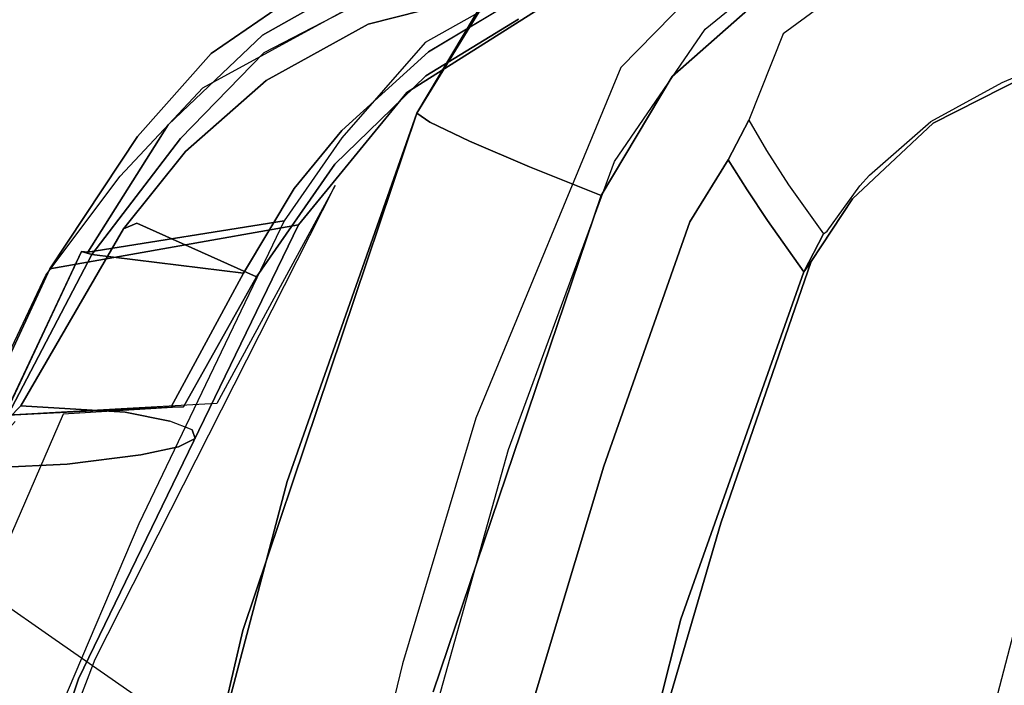
# Model space of a CAD drawing. Extents: x -10 to 409, y -3 to 367.
# Drawn here: x 56 to 60, y 83 to 86 of the extents above; entities that cross this region are included whole.
import ezdxf

# ---------------------------------------------------------------- set-up
doc = ezdxf.new("R2010")
doc.units = 0
doc.header["$LTSCALE"] = 30
doc.header["$MEASUREMENT"] = 0
for name, color, linetype in [('1', 4, 'CONTINUOUS'), ('AFUCH-3-BKFB', 5, 'CONTINUOUS'), ('AFUCH-3-BKPL', 19, 'CONTINUOUS'), ('AFUCH-3-BSAL', 4, 'CONTINUOUS'), ('AFUCH-3-STBK', 19, 'CONTINUOUS'), ('AFUCH-3-STFB', 5, 'CONTINUOUS'), ('AFUCH-3-STPT', 4, 'CONTINUOUS'), ('AFUWK-3-EDLM', 10, 'CONTINUOUS'), ('AFUWK-3-TPLW', 15, 'CONTINUOUS')]:
    doc.layers.add(name, color=color, linetype=linetype)

# ---------------------------------------------------------------- blocks, each defined once
blk = doc.blocks.new('3DKIJ4C84SC')
at = {"layer": 'AFUCH-3-BKFB'}
for points, invisible_edges in [([(-8.5172, -3.7095, 23.8264), (-8.5306, -3.8447, 24.8456), (-6.7805, -4.473, 24.6486)], 14), ([(-6.7923, -4.4176, 23.7073), (-8.4607, -3.7947, 23.1187), (-8.5172, -3.7095, 23.8264)], 13), ([(-8.5172, -3.7095, 23.8264), (-6.7805, -4.473, 24.6486), (-6.7923, -4.4176, 23.7073)], 15), ([(-8.5267, -3.9392, 22.5435), (-8.4607, -3.7947, 23.1187), (-6.7793, -4.529, 23.0563)], 14), ([(-6.7793, -4.529, 23.0563), (-8.4607, -3.7947, 23.1187), (-6.7923, -4.4176, 23.7073)], 15), ([(-8.5306, -3.8447, 24.8456), (-8.536, -4.2205, 26.033), (-5.8086, -5.0703, 25.7849)], 14), ([(-8.5306, -3.8447, 24.8456), (-5.8086, -5.0703, 25.7849), (-6.7805, -4.473, 24.6486)], 15), ([(-6.3402, -4.9224, 22.4404), (-8.5717, -4.2009, 21.9493), (-8.5267, -3.9392, 22.5435)], 13), ([(-6.7793, -4.529, 23.0563), (-6.3402, -4.9224, 22.4404), (-8.5267, -3.9392, 22.5435)], 15), ([(-8.5717, -4.2009, 21.9493), (-6.3402, -4.9224, 22.4404), (-6.58, -5.5269, 21.2624)], 15), ([(-6.58, -5.5269, 21.2624), (-8.5236, -4.6894, 21.146), (-8.5717, -4.2009, 21.9493)], 13), ([(-8.536, -4.2205, 26.033), (-8.5376, -5.7181, 29.9586), (-5.643, -5.4665, 26.8592)], 14), ([(-8.536, -4.2205, 26.033), (-5.643, -5.4665, 26.8592), (-5.8086, -5.0703, 25.7849)], 15), ([(-4.9427, -5.1924, 23.0753), (-6.7793, -4.529, 23.0563), (-6.7923, -4.4176, 23.7073)], 15), ([(-5.1884, -4.9929, 23.981), (-4.9427, -5.1924, 23.0753), (-6.7923, -4.4176, 23.7073)], 15), ([(-5.1884, -4.9929, 23.981), (-6.7923, -4.4176, 23.7073), (-6.7805, -4.473, 24.6486)], 15), ([(-4.8248, -5.1888, 24.9586), (-6.7805, -4.473, 24.6486), (-5.8086, -5.0703, 25.7849)], 15), ([(-6.7805, -4.473, 24.6486), (-4.8248, -5.1888, 24.9586), (-5.1884, -4.9929, 23.981)], 15), ([(-6.7793, -4.529, 23.0563), (-4.9427, -5.1924, 23.0753), (-6.3402, -4.9224, 22.4404)], 15), ([(-8.5236, -4.6894, 21.146), (-6.58, -5.5269, 21.2624), (-8.3708, -5.1156, 20.6591)], 7), ([(-6.58, -5.5269, 21.2624), (-6.3402, -4.9224, 22.4404), (-4.8142, -6.1061, 21.397)], 15), ([(-4.9427, -5.1924, 23.0753), (-4.8147, -5.4963, 22.3903), (-6.3402, -4.9224, 22.4404)], 15), ([(-6.3402, -4.9224, 22.4404), (-4.8147, -5.4963, 22.3903), (-4.8142, -6.1061, 21.397)], 15), ([(-4.8248, -5.1888, 24.9586), (-5.8086, -5.0703, 25.7849), (-3.3758, -5.6853, 25.6415)], 15), ([(-5.8086, -5.0703, 25.7849), (-5.643, -5.4665, 26.8592), (-3.3758, -5.6853, 25.6415)], 15), ([(-7.9962, -5.7069, 20.1791), (-8.3708, -5.1156, 20.6591), (-6.58, -5.5269, 21.2624)], 14), ([(-8.3708, -5.1156, 20.6591), (-7.9962, -5.7069, 20.1791), (-8.3322, -5.3614, 20.4676)], 14), ([(-8.4402, -6.0508, 20.5471), (-8.3322, -5.3614, 20.4676), (-8.1494, -6.4757, 20.2445)], 7), ([(-8.1494, -6.4757, 20.2445), (-8.3322, -5.3614, 20.4676), (-7.9962, -5.7069, 20.1791)], 15), ([(-5.6413, -6.7927, 30.467), (-5.643, -5.4665, 26.8592), (-8.5376, -5.7181, 29.9586)], 15), ([(-7.9962, -5.7069, 20.1791), (-6.58, -5.5269, 21.2624), (-7.4765, -6.1327, 19.9851)], 7), ([(-6.58, -5.5269, 21.2624), (-5.6932, -6.9953, 19.9894), (-7.4765, -6.1327, 19.9851)], 13), ([(-5.6932, -6.9953, 19.9894), (-6.58, -5.5269, 21.2624), (-4.8142, -6.1061, 21.397)], 15), ([(-5.6413, -6.7927, 30.467), (-8.5376, -5.7181, 29.9586), (-8.4636, -6.3379, 31.8426)], 13), ([(-7.8232, -6.7647, 20.0993), (-8.1494, -6.4757, 20.2445), (-7.9962, -5.7069, 20.1791)], 14), ([(-7.8232, -6.7647, 20.0993), (-7.9962, -5.7069, 20.1791), (-7.4765, -6.1327, 19.9851)], 13), ([(-8.3097, -5.9662, 20.8054), (-8.551, -5.8562, 20.756), (-8.1318, -6.5108, 20.3203)], 15), ([(-8.1318, -6.5108, 20.3203), (-8.551, -5.8562, 20.756), (-8.4402, -6.0508, 20.5471)], 13), ([(-8.1318, -6.5108, 20.3203), (-8.0145, -6.5075, 20.456), (-8.3097, -5.9662, 20.8054)], 13), ([(-8.1494, -6.4757, 20.2445), (-8.1318, -6.5108, 20.3203), (-8.4402, -6.0508, 20.5471)], 7), ([(-4.0753, -6.8753, 20.7114), (-5.6932, -6.9953, 19.9894), (-4.8142, -6.1061, 21.397)], 15), ([(-7.8232, -6.7647, 20.0993), (-7.4765, -6.1327, 19.9851), (-7.303, -7.109, 19.9877)], 5), ([(-7.4765, -6.1327, 19.9851), (-5.6932, -6.9953, 19.9894), (-7.303, -7.109, 19.9877)], 6), ([(-8.5507, -6.8316, 33.7855), (-5.179, -7.4854, 32.2766), (-8.4636, -6.3379, 31.8426)], 7), ([(-5.179, -7.4854, 32.2766), (-5.6413, -6.7927, 30.467), (-8.4636, -6.3379, 31.8426)], 15), ([(-8.1318, -6.5108, 20.3203), (-8.1494, -6.4757, 20.2445), (-7.8232, -6.7647, 20.0993)], 13), ([(-8.1318, -6.5108, 20.3203), (-7.6678, -6.8323, 20.2648), (-8.0145, -6.5075, 20.456)], 13), ([(-7.8232, -6.7647, 20.0993), (-7.6678, -6.8323, 20.2648), (-8.1318, -6.5108, 20.3203)], 15), ([(-7.303, -7.109, 19.9877), (-7.6678, -6.8323, 20.2648), (-7.8232, -6.7647, 20.0993)], 7), ([(-5.1293, -8.0354, 34.5456), (-8.5507, -6.8316, 33.7855), (-7.1364, -7.8762, 37.0626)], 15), ([(-8.5339, -7.2664, 36.0695), (-7.1364, -7.8762, 37.0626), (-8.5507, -6.8316, 33.7855)], 7), ([(-5.1293, -8.0354, 34.5456), (-5.179, -7.4854, 32.2766), (-8.5507, -6.8316, 33.7855)], 15), ([(-7.6678, -6.8323, 20.2648), (-7.303, -7.109, 19.9877), (-7.278, -7.1245, 20.1904)], 7), ([(-5.6932, -6.9953, 19.9894), (-4.0753, -6.8753, 20.7114), (-4.0207, -7.5649, 19.9856)], 7), ([(-5.7395, -7.8318, 19.9537), (-7.303, -7.109, 19.9877), (-5.6932, -6.9953, 19.9894)], 14), ([(-5.7395, -7.8318, 19.9537), (-5.6932, -6.9953, 19.9894), (-4.0207, -7.5649, 19.9856)], 13), ([(-7.278, -7.1245, 20.1904), (-7.303, -7.109, 19.9877), (-5.8578, -7.798, 20.1894)], 7), ([(-5.7395, -7.8318, 19.9537), (-5.8578, -7.798, 20.1894), (-7.303, -7.109, 19.9877)], 7)]:
    blk.add_3dface(points, dxfattribs=dict(at, invisible_edges=invisible_edges))
at = {"layer": 'AFUCH-3-BKPL'}
for points, invisible_edges in [([(-8.356, -4.7753, 24.2263), (-7.5252, -5.773, 25.0768), (-8.3536, -5.1054, 25.6904)], 7), ([(-8.356, -4.7753, 24.2263), (-7.5257, -5.7651, 23.4699), (-7.5252, -5.773, 25.0768)], 15), ([(-7.5257, -5.7651, 23.4699), (-8.356, -4.7753, 24.2263), (-8.3476, -4.8485, 23.1622)], 13), ([(-7.5257, -5.7651, 23.4699), (-8.3476, -4.8485, 23.1622), (-8.347, -5.0125, 22.5103)], 13), ([(-8.3436, -5.5431, 21.4018), (-7.524, -6.2511, 21.5906), (-8.347, -5.0125, 22.5103)], 7), ([(-7.5257, -5.7651, 23.4699), (-8.347, -5.0125, 22.5103), (-7.524, -6.2511, 21.5906)], 15), ([(-8.5086, -5.0734, 20.8483), (-8.1925, -5.6349, 20.3637), (-8.2829, -5.5871, 20.4573)], 14), ([(-7.5244, -5.9781, 26.1297), (-8.3536, -5.1054, 25.6904), (-7.5252, -5.773, 25.0768)], 15), ([(-8.3536, -5.1054, 25.6904), (-7.5244, -5.9781, 26.1297), (-8.3377, -6.8106, 30.2116)], 7), ([(-8.1561, -5.6221, 20.5283), (-8.4083, -5.2021, 20.9058), (-8.3732, -5.8416, 20.7837)], 14), ([(-8.2841, -5.2682, 20.9647), (-8.4083, -5.2021, 20.9058), (-8.1561, -5.6221, 20.5283)], 13), ([(-8.2807, -5.8456, 20.9931), (-8.3436, -5.5431, 21.4018), (-8.2841, -5.2682, 20.9647)], 15), ([(-8.2841, -5.2682, 20.9647), (-8.1561, -5.6221, 20.5283), (-8.0615, -5.6329, 20.625)], 7), ([(-8.2841, -5.2682, 20.9647), (-8.0615, -5.6329, 20.625), (-8.2807, -5.8456, 20.9931)], 14), ([(-8.2643, -5.859, 21.0235), (-8.3436, -5.5431, 21.4018), (-8.2807, -5.8456, 20.9931)], 14), ([(-7.524, -6.2511, 21.5906), (-8.3436, -5.5431, 21.4018), (-8.2643, -5.859, 21.0235)], 13), ([(-8.2829, -5.5871, 20.4573), (-8.2208, -6.2735, 20.3892), (-8.4193, -5.9224, 20.6152)], 13), ([(-8.2829, -5.5871, 20.4573), (-8.1925, -5.6349, 20.3637), (-8.2208, -6.2735, 20.3892)], 15), ([(-8.3732, -5.8416, 20.7837), (-8.1521, -6.269, 20.4844), (-8.1561, -5.6221, 20.5283)], 14), ([(-8.0615, -5.6329, 20.625), (-8.0499, -6.2324, 20.6351), (-8.2807, -5.8456, 20.9931)], 15), ([(-7.8183, -5.9618, 20.1296), (-8.2208, -6.2735, 20.3892), (-8.1925, -5.6349, 20.3637)], 7), ([(-8.1521, -6.269, 20.4844), (-7.8469, -5.9618, 20.2826), (-8.1561, -5.6221, 20.5283)], 13), ([(-8.0615, -5.6329, 20.625), (-8.1561, -5.6221, 20.5283), (-7.7144, -5.9891, 20.3841)], 7), ([(-8.1561, -5.6221, 20.5283), (-7.8469, -5.9618, 20.2826), (-7.7144, -5.9891, 20.3841)], 14), ([(-7.7144, -5.9891, 20.3841), (-8.0499, -6.2324, 20.6351), (-8.0615, -5.6329, 20.625)], 7), ([(-6.6377, -6.5378, 24.2947), (-7.5257, -5.7651, 23.4699), (-6.6709, -6.5492, 23.4579)], 7), ([(-7.5257, -5.7651, 23.4699), (-7.5252, -5.773, 25.0768), (-6.6377, -6.5378, 24.2947)], 15), ([(-6.6709, -6.5492, 23.4579), (-6.7056, -6.637, 22.609), (-7.5257, -5.7651, 23.4699)], 14), ([(-7.5257, -5.7651, 23.4699), (-7.524, -6.2511, 21.5906), (-6.7056, -6.637, 22.609)], 15), ([(-7.5244, -5.9781, 26.1297), (-7.5252, -5.773, 25.0768), (-6.5732, -6.7511, 26.071)], 15), ([(-6.5732, -6.7511, 26.071), (-7.5252, -5.773, 25.0768), (-6.605, -6.6035, 25.1707)], 7), ([(-6.605, -6.6035, 25.1707), (-7.5252, -5.773, 25.0768), (-6.6377, -6.5378, 24.2947)], 7), ([(-8.3732, -5.8416, 20.7837), (-8.1521, -6.269, 20.4844), (-8.4034, -5.9686, 20.6678)], 14), ([(-8.0433, -6.2598, 20.6787), (-8.2643, -5.859, 21.0235), (-8.2807, -5.8456, 20.9931)], 14), ([(-8.0499, -6.2324, 20.6351), (-8.0433, -6.2598, 20.6787), (-8.2807, -5.8456, 20.9931)], 15), ([(-7.524, -6.2511, 21.5906), (-8.2643, -5.859, 21.0235), (-8.0433, -6.2598, 20.6787)], 13), ([(-8.4193, -5.9224, 20.6152), (-8.2208, -6.2735, 20.3892), (-8.4034, -5.9686, 20.6678)], 14), ([(-8.2208, -6.2735, 20.3892), (-8.2027, -6.2723, 20.4516), (-8.4034, -5.9686, 20.6678)], 15), ([(-8.1521, -6.269, 20.4844), (-8.4034, -5.9686, 20.6678), (-8.2027, -6.2723, 20.4516)], 15), ([(-7.5222, -7.5127, 30.775), (-8.3377, -6.8106, 30.2116), (-7.5244, -5.9781, 26.1297)], 15), ([(-7.8689, -6.6444, 20.1454), (-8.2208, -6.2735, 20.3892), (-7.8183, -5.9618, 20.1296)], 14), ([(-8.1521, -6.269, 20.4844), (-7.8159, -6.5961, 20.2619), (-7.8469, -5.9618, 20.2826)], 14), ([(-8.0499, -6.2324, 20.6351), (-7.7144, -5.9891, 20.3841), (-7.7363, -6.5977, 20.42)], 15), ([(-7.4925, -6.1892, 20.0269), (-7.8689, -6.6444, 20.1454), (-7.8183, -5.9618, 20.1296)], 7), ([(-7.8469, -5.9618, 20.2826), (-7.6193, -6.1492, 20.1918), (-7.7144, -5.9891, 20.3841)], 14), ([(-7.6193, -6.1492, 20.1918), (-7.8469, -5.9618, 20.2826), (-7.8159, -6.5961, 20.2619)], 14), ([(-7.4833, -6.767, 20.3306), (-7.7363, -6.5977, 20.42), (-7.7144, -5.9891, 20.3841)], 15), ([(-7.7144, -5.9891, 20.3841), (-7.6193, -6.1492, 20.1918), (-7.2715, -6.2966, 20.294)], 7), ([(-7.4833, -6.767, 20.3306), (-7.7144, -5.9891, 20.3841), (-7.2715, -6.2966, 20.294)], 5), ([(-6.7742, -6.453, 20.111), (-5.7711, -6.9303, 20.1107), (-7.6308, -5.9883, 20.1058)], 5), ([(-7.5244, -5.9781, 26.1297), (-6.5732, -6.7511, 26.071), (-6.537, -7.0409, 27.2127)], 13), ([(-7.5222, -7.5127, 30.775), (-7.5244, -5.9781, 26.1297), (-6.537, -7.0409, 27.2127)], 15), ([(-7.3604, -6.9439, 20.1339), (-7.6193, -6.1492, 20.1918), (-7.8159, -6.5961, 20.2619)], 7), ([(-7.2715, -6.2966, 20.294), (-7.6193, -6.1492, 20.1918), (-7.2867, -6.3485, 20.149)], 13), ([(-7.2867, -6.3485, 20.149), (-7.6193, -6.1492, 20.1918), (-7.3604, -6.9439, 20.1339)], 6), ([(-7.3692, -6.9598, 20.0041), (-7.8689, -6.6444, 20.1454), (-7.4925, -6.1892, 20.0269)], 6), ([(-7.4925, -6.1892, 20.0269), (-6.3016, -6.7593, 20.0229), (-7.3692, -6.9598, 20.0041)], 6), ([(-8.0499, -6.2324, 20.6351), (-7.7363, -6.5977, 20.42), (-7.7645, -6.5764, 20.4762)], 15), ([(-8.0433, -6.2598, 20.6787), (-8.0499, -6.2324, 20.6351), (-7.7645, -6.5764, 20.4762)], 7), ([(-7.7645, -6.5764, 20.4762), (-7.524, -6.2511, 21.5906), (-8.0433, -6.2598, 20.6787)], 7), ([(-7.7645, -6.5764, 20.4762), (-7.4607, -6.819, 20.3809), (-7.524, -6.2511, 21.5906)], 14), ([(-7.524, -6.2511, 21.5906), (-6.7401, -6.813, 21.6986), (-6.7056, -6.637, 22.609)], 13), ([(-7.4607, -6.819, 20.3809), (-6.7401, -6.813, 21.6986), (-7.524, -6.2511, 21.5906)], 15), ([(-7.8689, -6.6444, 20.1454), (-8.2027, -6.2723, 20.4516), (-8.2208, -6.2735, 20.3892)], 7), ([(-8.2027, -6.2723, 20.4516), (-7.8159, -6.5961, 20.2619), (-8.1521, -6.269, 20.4844)], 13), ([(-7.8689, -6.6444, 20.1454), (-7.8159, -6.5961, 20.2619), (-8.2027, -6.2723, 20.4516)], 15), ([(-7.2579, -6.9443, 20.3199), (-7.4833, -6.767, 20.3306), (-7.2715, -6.2966, 20.294)], 13), ([(-7.2867, -6.3485, 20.149), (-6.7618, -6.6317, 20.1494), (-7.2715, -6.2966, 20.294)], 14), ([(-7.2715, -6.2966, 20.294), (-6.7613, -6.5844, 20.2954), (-7.2579, -6.9443, 20.3199)], 14), ([(-7.2715, -6.2966, 20.294), (-6.7618, -6.6317, 20.1494), (-6.7613, -6.5844, 20.2954)], 5), ([(-7.2867, -6.3485, 20.149), (-7.3604, -6.9439, 20.1339), (-6.7618, -6.6317, 20.1494)], 6), ([(-5.7711, -6.9303, 20.1107), (-6.7742, -6.453, 20.111), (-6.7285, -7.2735, 20.133)], 13), ([(-6.7056, -6.637, 22.609), (-6.6524, -6.6325, 22.9629), (-6.6709, -6.5492, 23.4579)], 7), ([(-6.6377, -6.5378, 24.2947), (-6.6709, -6.5492, 23.4579), (-6.6138, -6.5671, 24.093)], 14), ([(-6.6138, -6.5671, 24.093), (-6.6709, -6.5492, 23.4579), (-6.6524, -6.6325, 22.9629)], 15), ([(-6.6138, -6.5671, 24.093), (-6.6524, -6.6325, 22.9629), (-6.2469, -8.1034, 23.335)], 15), ([(-6.5655, -6.6571, 25.2952), (-6.6377, -6.5378, 24.2947), (-6.6138, -6.5671, 24.093)], 15), ([(-6.605, -6.6035, 25.1707), (-6.6377, -6.5378, 24.2947), (-6.5655, -6.6571, 25.2952)], 14), ([(-6.6138, -6.5671, 24.093), (-6.2469, -7.8926, 24.4345), (-6.5655, -6.6571, 25.2952)], 15), ([(-6.6138, -6.5671, 24.093), (-6.2469, -8.1034, 23.335), (-6.2469, -7.8926, 24.4345)], 13), ([(-7.8159, -6.5961, 20.2619), (-7.8689, -6.6444, 20.1454), (-7.371, -6.9846, 20.03)], 15), ([(-7.371, -6.9846, 20.03), (-7.3604, -6.9439, 20.1339), (-7.8159, -6.5961, 20.2619)], 12), ([(-7.4607, -6.819, 20.3809), (-7.7645, -6.5764, 20.4762), (-7.7363, -6.5977, 20.42)], 14), ([(-7.4833, -6.767, 20.3306), (-7.4607, -6.819, 20.3809), (-7.7363, -6.5977, 20.42)], 14), ([(-7.2579, -6.9443, 20.3199), (-6.7613, -6.5844, 20.2954), (-6.7326, -7.0566, 20.3088)], 13), ([(-6.5732, -6.7511, 26.071), (-6.605, -6.6035, 25.1707), (-6.5655, -6.6571, 25.2952)], 14), ([(-7.8689, -6.6444, 20.1454), (-7.3692, -6.9598, 20.0041), (-7.371, -6.9846, 20.03)], 12), ([(-6.7285, -7.2735, 20.133), (-6.7618, -6.6317, 20.1494), (-7.3604, -6.9439, 20.1339)], 6), ([(-6.7056, -6.637, 22.609), (-6.7401, -6.813, 21.6986), (-6.6981, -6.856, 21.7067)], 14), ([(-6.7056, -6.637, 22.609), (-6.6981, -6.856, 21.7067), (-6.6524, -6.6325, 22.9629)], 15), ([(-6.6524, -6.6325, 22.9629), (-6.6981, -6.856, 21.7067), (-6.247, -8.4384, 22.2712)], 15), ([(-6.2469, -8.1034, 23.335), (-6.6524, -6.6325, 22.9629), (-6.247, -8.4384, 22.2712)], 7), ([(-6.5732, -6.7511, 26.071), (-6.5655, -6.6571, 25.2952), (-6.5096, -6.9218, 26.6112)], 15), ([(-6.5655, -6.6571, 25.2952), (-6.2469, -7.8401, 25.5401), (-6.5096, -6.9218, 26.6112)], 15), ([(-6.2469, -7.8401, 25.5401), (-6.5655, -6.6571, 25.2952), (-6.2469, -7.8926, 24.4345)], 7), ([(-7.3692, -6.9598, 20.0041), (-6.3016, -6.7593, 20.0229), (-5.59, -7.7856, 20.0008)], 15), ([(-6.5732, -6.7511, 26.071), (-6.5096, -6.9218, 26.6112), (-6.537, -7.0409, 27.2127)], 7), ([(-5.0925, -7.2735, 20.0216), (-5.59, -7.7856, 20.0008), (-6.3016, -6.7593, 20.0229)], 7), ([(-7.4833, -6.767, 20.3306), (-7.2579, -6.9443, 20.3199), (-7.4607, -6.819, 20.3809)], 7), ([(-8.338, -7.3849, 32.0812), (-8.3377, -6.8106, 30.2116), (-7.5222, -7.5127, 30.775)], 14), ([(-6.7401, -6.813, 21.6986), (-7.4607, -6.819, 20.3809), (-6.7659, -7.2227, 20.3629)], 5), ([(-7.4607, -6.819, 20.3809), (-7.2579, -6.9443, 20.3199), (-6.7659, -7.2227, 20.3629)], 7), ([(-6.7401, -6.813, 21.6986), (-6.7659, -7.2227, 20.3629), (-6.7175, -7.2698, 20.3366)], 12), ([(-6.6981, -6.856, 21.7067), (-6.7401, -6.813, 21.6986), (-6.7175, -7.2698, 20.3366)], 15), ([(-6.6981, -6.856, 21.7067), (-6.7175, -7.2698, 20.3366), (-6.6681, -7.441, 20.3329)], 13), ([(-6.6681, -7.441, 20.3329), (-6.247, -8.4384, 22.2712), (-6.6981, -6.856, 21.7067)], 15), ([(-6.7285, -7.2735, 20.133), (-7.3604, -6.9439, 20.1339), (-7.371, -6.9846, 20.03)], 12), ([(-6.7326, -7.0566, 20.3088), (-6.7041, -7.2442, 20.3141), (-7.2579, -6.9443, 20.3199)], 15), ([(-6.7659, -7.2227, 20.3629), (-7.2579, -6.9443, 20.3199), (-6.7041, -7.2442, 20.3141)], 15), ([(-5.7711, -6.9303, 20.1107), (-6.7285, -7.2735, 20.133), (-5.1404, -7.9512, 20.133)], 13), ([(-6.537, -7.0409, 27.2127), (-6.5096, -6.9218, 26.6112), (-6.4302, -8.3346, 31.0822)], 15), ([(-6.4302, -8.3346, 31.0822), (-6.5096, -6.9218, 26.6112), (-6.2469, -8.1467, 27.768)], 15), ([(-6.5096, -6.9218, 26.6112), (-6.2469, -7.8401, 25.5401), (-6.2469, -7.9297, 26.6353)], 13), ([(-6.5096, -6.9218, 26.6112), (-6.2469, -7.9297, 26.6353), (-6.2469, -8.1467, 27.768)], 13), ([(-5.1404, -7.9512, 20.133), (-5.1009, -7.2051, 20.1113), (-5.7711, -6.9303, 20.1107)], 14), ([(-5.0931, -7.193, 20.1089), (-5.7711, -6.9303, 20.1107), (-5.1009, -7.2051, 20.1113)], 6), ([(-5.693, -7.775, 20.036), (-7.371, -6.9846, 20.03), (-7.3692, -6.9598, 20.0041)], 12), ([(-7.371, -6.9846, 20.03), (-5.693, -7.775, 20.036), (-6.7285, -7.2735, 20.133)], 14), ([(-7.3692, -6.9598, 20.0041), (-5.59, -7.7856, 20.0008), (-5.693, -7.775, 20.036)], 15), ([(-6.537, -7.0409, 27.2127), (-6.4724, -8.2915, 31.0681), (-7.5222, -7.5127, 30.775)], 14), ([(-6.7326, -7.0566, 20.3088), (-5.1342, -7.7491, 20.3091), (-6.5334, -7.3979, 20.3128)], 14), ([(-6.7326, -7.0566, 20.3088), (-6.5334, -7.3979, 20.3128), (-6.7041, -7.2442, 20.3141)], 13), ([(-6.4302, -8.3346, 31.0822), (-6.4724, -8.2915, 31.0681), (-6.537, -7.0409, 27.2127)], 12), ([(-6.7175, -7.2698, 20.3366), (-6.7659, -7.2227, 20.3629), (-6.7041, -7.2442, 20.3141)], 14)]:
    blk.add_3dface(points, dxfattribs=dict(at, invisible_edges=invisible_edges))
at = {"layer": 'AFUCH-3-BSAL'}
for points, invisible_edges in [([(-5.3622, -6.5441, 4.595), (-1.8946, -1.4063, 5.0154), (-5.8555, -7.1004, 3.7251)], 13), ([(-4.3157, -5.486, 5.8309), (-8.0965, -10.7826, 3.9199), (-7.8945, -10.5474, 4.0212)], 14), ([(-4.9855, -6.3456, 5.4589), (-8.0965, -10.7826, 3.9199), (-4.3157, -5.486, 5.8309)], 13), ([(-7.8945, -10.5474, 4.0212), (-3.9164, -5.8577, 5.8073), (-4.3157, -5.486, 5.8309)], 15), ([(-7.8945, -10.5474, 4.0212), (-7.5954, -10.7726, 4.0193), (-3.9164, -5.8577, 5.8073)], 15), ([(-7.5954, -10.7726, 4.0193), (-7.7529, -11.0322, 3.92), (-3.9164, -5.8577, 5.8073)], 13), ([(-3.9164, -5.8577, 5.8073), (-7.7529, -11.0322, 3.92), (-4.4858, -6.6908, 5.463)], 14), ([(-5.3622, -6.5441, 4.595), (-8.1287, -10.6405, 3.6723), (-4.9855, -6.3456, 5.4589)], 15), ([(-8.0786, -10.7086, 3.8999), (-4.9855, -6.3456, 5.4589), (-8.1287, -10.6405, 3.6723)], 15), ([(-8.0965, -10.7826, 3.9199), (-4.9855, -6.3456, 5.4589), (-8.0786, -10.7086, 3.8999)], 15), ([(-8.1287, -10.6405, 3.6723), (-5.3622, -6.5441, 4.595), (-8.1825, -10.601, 3.4106)], 15), ([(-5.8555, -7.1004, 3.7251), (-8.1825, -10.601, 3.4106), (-5.3622, -6.5441, 4.595)], 15), ([(-7.6877, -10.992, 3.8997), (-4.4858, -6.6908, 5.463), (-7.7529, -11.0322, 3.92)], 15), ([(-7.6078, -11.0189, 3.6723), (-4.4858, -6.6908, 5.463), (-7.6877, -10.992, 3.8997)], 15), ([(-4.5505, -7.1007, 4.6005), (-4.4858, -6.6908, 5.463), (-7.6078, -11.0189, 3.6723)], 15), ([(-8.1825, -10.601, 3.4106), (-5.8555, -7.1004, 3.7251), (-8.1592, -10.4145, 2.8926)], 13), ([(-7.6078, -11.0189, 3.6723), (-7.5536, -11.0579, 3.4106), (-4.5505, -7.1007, 4.6005)], 15), ([(-4.5505, -7.1007, 4.6005), (-7.5536, -11.0579, 3.4106), (-4.9435, -7.7631, 3.7251)], 15)]:
    blk.add_3dface(points, dxfattribs=dict(at, invisible_edges=invisible_edges))
at = {"layer": 'AFUCH-3-STBK', "invisible_edges": 13}
blk.add_3dface([(-5.1617, -3.3605, 14.6783), (-5.0742, -3.5338, 15.4903), (-5.9008, -3.3171, 15.4906)], dxfattribs=at)
at = {"layer": 'AFUCH-3-STFB'}
for points, invisible_edges in [([(-8.6614, 3.146, 18.6774), (-8.6614, 3.146, 18.6774), (-8.6614, -3.369, 18.5905), (-4.332, 3.1483, 18.5033)], 13), ([(-7.5911, -4.9448, 18.5185), (-7.5911, -4.9448, 18.5185), (-4.332, 3.1483, 18.5033), (-8.6614, -3.369, 18.5905)], 15), ([(-7.5911, -4.9448, 18.5185), (-7.5911, -4.9448, 18.5185), (-5.6425, -5.6031, 18.4302), (-4.332, 3.1483, 18.5033)], 13), ([(-8.3891, -4.2915, 18.5647), (-8.3891, -4.2915, 18.5647), (-8.0589, -4.6658, 18.5438), (-8.6614, -3.369, 18.5905)], 13), ([(-8.6614, -3.369, 18.5905), (-8.6614, -3.369, 18.5905), (-8.0589, -4.6658, 18.5438), (-7.5911, -4.9448, 18.5185)], 11), ([(-8.651, -5.2166, 15.6198), (-8.651, -5.2166, 15.6198), (-8.7067, -4.2689, 15.5984), (-8.0939, -4.8668, 15.5984)], 11), ([(-8.3891, -4.2915, 18.5647), (-8.3891, -4.2915, 18.5647), (-8.6276, -4.4967, 18.5098), (-8.0589, -4.6658, 18.5438)], 7), ([(-8.3935, -5.1353, 18.3083), (-8.3935, -5.1353, 18.3083), (-8.2229, -4.9343, 18.4842), (-8.6276, -4.4967, 18.5098)], 15), ([(-8.2229, -4.9343, 18.4842), (-8.2229, -4.9343, 18.4842), (-8.0589, -4.6658, 18.5438), (-8.6276, -4.4967, 18.5098)], 15), ([(-7.5911, -4.9448, 18.5185), (-7.5911, -4.9448, 18.5185), (-8.0589, -4.6658, 18.5438), (-8.2229, -4.9343, 18.4842)], 13), ([(-7.9144, -5.6673, 15.62), (-7.9144, -5.6673, 15.62), (-8.651, -5.2166, 15.6198), (-8.0939, -4.8668, 15.5984)], 13), ([(-6.7171, -5.4361, 15.598), (-6.7171, -5.4361, 15.598), (-7.9144, -5.6673, 15.62), (-8.0939, -4.8668, 15.5984)], 7), ([(-8.2229, -4.9343, 18.4842), (-8.2229, -4.9343, 18.4842), (-8.3935, -5.1353, 18.3083), (-7.8054, -5.4611, 18.2892)], 15), ([(-7.8054, -5.4611, 18.2892), (-7.8054, -5.4611, 18.2892), (-7.7041, -5.2252, 18.4595), (-8.2229, -4.9343, 18.4842)], 13), ([(-7.7041, -5.2252, 18.4595), (-7.7041, -5.2252, 18.4595), (-7.5911, -4.9448, 18.5185), (-8.2229, -4.9343, 18.4842)], 13), ([(-5.8369, -5.8615, 18.3736), (-5.8369, -5.8615, 18.3736), (-7.5911, -4.9448, 18.5185), (-7.7041, -5.2252, 18.4595)], 11), ([(-5.8369, -5.8615, 18.3736), (-5.8369, -5.8615, 18.3736), (-5.6425, -5.6031, 18.4302), (-7.5911, -4.9448, 18.5185)], 11), ([(-8.3935, -5.1353, 18.3083), (-8.3935, -5.1353, 18.3083), (-8.5106, -5.2629, 18.043), (-7.8792, -5.6164, 18.0337)], 15), ([(-7.8792, -5.6164, 18.0337), (-7.8792, -5.6164, 18.0337), (-7.8054, -5.4611, 18.2892), (-8.3935, -5.1353, 18.3083)], 13), ([(-8.6024, -5.2584, 17.7574), (-8.6024, -5.2584, 17.7574), (-8.651, -5.2166, 15.6198), (-7.9144, -5.6673, 15.62)], 11), ([(-7.7041, -5.2252, 18.4595), (-7.8054, -5.4611, 18.2892), (-5.9141, -6.105, 18.2016), (-5.8369, -5.8615, 18.3736)], 14), ([(-8.6024, -5.2584, 17.7574), (-8.6024, -5.2584, 17.7574), (-7.9144, -5.6673, 15.62), (-7.9144, -5.6673, 17.7319)], 3), ([(-8.5106, -5.2629, 18.043), (-8.5106, -5.2629, 18.043), (-8.6024, -5.2584, 17.7574), (-7.9144, -5.6673, 17.7319)], 11), ([(-7.9144, -5.6673, 17.7319), (-7.9144, -5.6673, 17.7319), (-7.8792, -5.6164, 18.0337), (-8.5106, -5.2629, 18.043)], 13), ([(-6.4685, -6.1767, 15.6201), (-6.4685, -6.1767, 15.6201), (-7.9144, -5.6673, 15.62), (-6.7171, -5.4361, 15.598)], 13), ([(-6.4685, -6.1767, 15.6201), (-6.4685, -6.1767, 15.6201), (-6.7171, -5.4361, 15.598), (-5.7519, -5.7246, 15.598)], 11), ([(-7.8054, -5.4611, 18.2892), (-7.8792, -5.6164, 18.0337), (-5.9708, -6.2654, 17.9448), (-5.9141, -6.105, 18.2016)], 14), ([(-5.6425, -5.6031, 18.4302), (-5.6425, -5.6031, 18.4302), (-5.8369, -5.8615, 18.3736), (-3.9179, -6.3202, 18.3046)], 15), ([(-5.9708, -6.2654, 17.9448), (-5.9708, -6.2654, 17.9448), (-7.8792, -5.6164, 18.0337), (-7.9144, -5.6673, 17.7319)], 11), ([(-7.9144, -5.6673, 17.7319), (-7.9144, -5.6673, 17.7319), (-7.9144, -5.6673, 15.62), (-6.4685, -6.1767, 15.6201)], 9), ([(-6.4685, -6.1767, 15.6201), (-6.4685, -6.1767, 15.6201), (-5.8828, -6.351, 17.6433), (-7.9144, -5.6673, 17.7319)], 11), ([(-5.9708, -6.2654, 17.9448), (-5.9708, -6.2654, 17.9448), (-7.9144, -5.6673, 17.7319), (-5.8828, -6.351, 17.6433)], 11), ([(-5.7519, -5.7246, 15.598), (-5.7519, -5.7246, 15.598), (-4.5529, -6.6814, 15.6207), (-6.4685, -6.1767, 15.6201)], 11), ([(-4.4842, -6.0314, 15.598), (-4.4842, -6.0314, 15.598), (-4.5529, -6.6814, 15.6207), (-5.7519, -5.7246, 15.598)], 7), ([(-5.8369, -5.8615, 18.3736), (-5.9141, -6.105, 18.2016), (-3.9704, -6.5693, 18.1312), (-3.9179, -6.3202, 18.3046)], 15), ([(-5.9141, -6.105, 18.2016), (-5.9708, -6.2654, 17.9448), (-4.0094, -6.7333, 17.8734), (-3.9704, -6.5693, 18.1312)], 15), ([(-4.5529, -6.6814, 15.6207), (-4.5529, -6.6814, 15.6207), (-5.8828, -6.351, 17.6433), (-6.4685, -6.1767, 15.6201)], 7), ([(-5.8828, -6.351, 17.6433), (-5.8828, -6.351, 17.6433), (-4.0094, -6.7333, 17.8734), (-5.9708, -6.2654, 17.9448)], 15), ([(-4.5529, -6.6814, 15.6207), (-4.5529, -6.6814, 15.6207), (-3.9236, -6.807, 17.5771), (-5.8828, -6.351, 17.6433)], 11), ([(-3.9236, -6.807, 17.5771), (-3.9236, -6.807, 17.5771), (-4.0094, -6.7333, 17.8734), (-5.8828, -6.351, 17.6433)], 7)]:
    blk.add_3dface(points, dxfattribs=dict(at, invisible_edges=invisible_edges))
at = {"layer": 'AFUCH-3-STPT'}
for points, invisible_edges in [([(-7.8755, -3.6409, 15.6281), (-8.0607, -3.2751, 15.6261), (-4.6698, -1.354, 15.6197)], 14), ([(-7.8755, -3.6409, 15.6281), (-4.6698, -1.354, 15.6197), (-7.5787, -3.9576, 15.6296)], 7), ([(-7.3321, -4.1196, 15.6434), (-7.5787, -3.9576, 15.6296), (-4.6698, -1.354, 15.6197)], 14), ([(-7.3321, -4.1196, 15.6434), (-4.6698, -1.354, 15.6197), (-6.3053, -4.4743, 15.6264)], 7), ([(-5.361, -4.7501, 15.624), (-6.3053, -4.4743, 15.6264), (-4.6698, -1.354, 15.6197)], 14), ([(-8.0356, -3.3702, 15.788), (-8.0574, -3.3173, 15.8496), (-8.0607, -3.2751, 15.6261)], 14), ([(-7.8755, -3.6409, 15.6281), (-8.0356, -3.3702, 15.788), (-8.0607, -3.2751, 15.6261)], 7), ([(-8.0356, -3.3702, 15.788), (-7.8755, -3.6409, 15.6281), (-7.8822, -3.6504, 15.7779)], 7), ([(-7.8822, -3.6504, 15.7779), (-7.8755, -3.6409, 15.6281), (-7.6715, -3.8902, 15.7875)], 7), ([(-7.6715, -3.8902, 15.7875), (-7.8755, -3.6409, 15.6281), (-7.5787, -3.9576, 15.6296)], 13), ([(-8.4726, -3.894, 15.8166), (-8.2257, -4.2304, 15.8166), (-8.6879, -3.993, 15.8166)], 14), ([(-7.6715, -3.8902, 15.7875), (-7.5787, -3.9576, 15.6296), (-7.6292, -3.929, 15.8495)], 7), ([(-7.4513, -4.0573, 15.8559), (-7.6292, -3.929, 15.8495), (-7.5787, -3.9576, 15.6296)], 14), ([(-7.5787, -3.9576, 15.6296), (-7.3321, -4.1196, 15.6434), (-7.4513, -4.0573, 15.8559)], 14), ([(-8.2257, -4.2304, 15.8166), (-8.2443, -4.5365, 15.8166), (-8.6879, -3.993, 15.8166)], 13), ([(-7.4513, -4.0573, 15.8559), (-7.3321, -4.1196, 15.6434), (-7.2922, -4.1491, 15.9739)], 13), ([(-7.4414, -4.0713, 16.0188), (-7.4513, -4.0573, 15.8559), (-7.2922, -4.1491, 15.9739)], 6), ([(-7.4414, -4.0713, 16.0188), (-7.4937, -4.2915, 15.9953), (-7.6331, -4.2082, 16.0404)], 7), ([(-7.4937, -4.2915, 15.9953), (-7.4414, -4.0713, 16.0188), (-7.2922, -4.1491, 15.9739)], 5), ([(-7.3321, -4.1196, 15.6434), (-6.3053, -4.4743, 15.6264), (-7.2922, -4.1491, 15.9739)], 6), ([(-7.4937, -4.2915, 15.9953), (-7.2922, -4.1491, 15.9739), (-5.9282, -4.6315, 15.9908)], 12), ([(-7.2922, -4.1491, 15.9739), (-6.3053, -4.4743, 15.6264), (-5.9282, -4.6315, 15.9908)], 7), ([(-7.7676, -4.2952, 15.9735), (-7.6331, -4.2082, 16.0404), (-7.6138, -4.3711, 15.9632)], 14), ([(-7.6331, -4.2082, 16.0404), (-7.4937, -4.2915, 15.9953), (-7.6138, -4.3711, 15.9632)], 13), ([(-7.8878, -4.3648, 15.8375), (-8.2443, -4.5365, 15.8166), (-8.2257, -4.2304, 15.8166)], 7), ([(-7.7309, -4.4463, 15.8414), (-7.8878, -4.3648, 15.8375), (-7.7676, -4.2952, 15.9735)], 12), ([(-7.7309, -4.4463, 15.8414), (-7.7676, -4.2952, 15.9735), (-7.6138, -4.3711, 15.9632)], 7), ([(-7.6138, -4.3711, 15.9632), (-7.4937, -4.2915, 15.9953), (-5.7648, -4.8923, 15.9938)], 14), ([(-7.4937, -4.2915, 15.9953), (-5.9282, -4.6315, 15.9908), (-5.7648, -4.8923, 15.9938)], 15), ([(-8.2443, -4.5365, 15.8166), (-7.8878, -4.3648, 15.8375), (-7.7244, -4.8919, 15.8166)], 7), ([(-7.8878, -4.3648, 15.8375), (-7.7309, -4.4463, 15.8414), (-7.7244, -4.8919, 15.8166)], 14), ([(-7.7309, -4.4463, 15.8414), (-7.6138, -4.3711, 15.9632), (-7.4875, -4.5961, 15.8307)], 6), ([(-6.528, -4.9336, 15.8307), (-7.6138, -4.3711, 15.9632), (-5.7411, -5.0346, 15.9615)], 15), ([(-5.7648, -4.8923, 15.9938), (-5.7411, -5.0346, 15.9615), (-7.6138, -4.3711, 15.9632)], 15), ([(-7.4875, -4.5961, 15.8307), (-7.6138, -4.3711, 15.9632), (-6.528, -4.9336, 15.8307)], 7), ([(-7.7309, -4.4463, 15.8414), (-7.4875, -4.5961, 15.8307), (-7.7244, -4.8919, 15.8166)], 14), ([(-6.3053, -4.4743, 15.6264), (-5.361, -4.7501, 15.624), (-5.9282, -4.6315, 15.9908)], 14), ([(-7.7244, -4.8919, 15.8166), (-7.4875, -4.5961, 15.8307), (-6.5937, -5.3076, 15.8166)], 7), ([(-7.4875, -4.5961, 15.8307), (-6.528, -4.9336, 15.8307), (-6.5937, -5.3076, 15.8166)], 14), ([(-5.361, -4.7501, 15.624), (-4.7574, -4.9269, 15.9857), (-5.9282, -4.6315, 15.9908)], 13), ([(-4.7574, -4.9269, 15.9857), (-5.7648, -4.8923, 15.9938), (-5.9282, -4.6315, 15.9908)], 7), ([(-5.7648, -4.8923, 15.9938), (-4.7574, -4.9269, 15.9857), (-3.9343, -5.3163, 15.9964)], 15), ([(-3.9343, -5.3163, 15.9964), (-5.7411, -5.0346, 15.9615), (-5.7648, -4.8923, 15.9938)], 15), ([(-6.528, -4.9336, 15.8307), (-5.2629, -5.3147, 15.8231), (-6.5937, -5.3076, 15.8166)], 14), ([(-5.7411, -5.0346, 15.9615), (-5.2629, -5.3147, 15.8231), (-6.528, -4.9336, 15.8307)], 13), ([(-5.2629, -5.3147, 15.8231), (-5.7411, -5.0346, 15.9615), (-3.9266, -5.4549, 15.9611)], 15), ([(-3.9343, -5.3163, 15.9964), (-3.9266, -5.4549, 15.9611), (-5.7411, -5.0346, 15.9615)], 14), ([(-5.2629, -5.3147, 15.8231), (-5.2114, -5.6948, 15.8166), (-6.5937, -5.3076, 15.8166)], 13)]:
    blk.add_3dface(points, dxfattribs=dict(at, invisible_edges=invisible_edges))
blk = doc.blocks.new('UWR2472')
at = {"layer": 'AFUWK-3-EDLM'}
blk.add_3dface([(0, 0, 29), (72, 0, 29), (72, 0, 27.75), (0, 0, 27.75)], dxfattribs=at)
at = {"layer": 'AFUWK-3-TPLW'}
for points in [[(0, 0, 29), (72, 0, 29), (72, -24, 29), (0, -24, 29)], [(0, 0, 27.75), (72, 0, 27.75), (72, -24, 27.75), (0, -24, 27.75)]]:
    blk.add_3dface(points, dxfattribs=at)

msp = doc.modelspace()

# ---------------------------------------------------------------- block references
at = {"layer": '1'}
for name, p, rotation in [('UWR2472', (84.5, 117.7377), 209.9999999467411), ('3DKIJ4C84SC', (63.3433, 77.7666), 269.9999999951582)]:
    msp.add_blockref(name, p, dxfattribs=dict(at, rotation=rotation))

doc.saveas('drawing.dxf')
